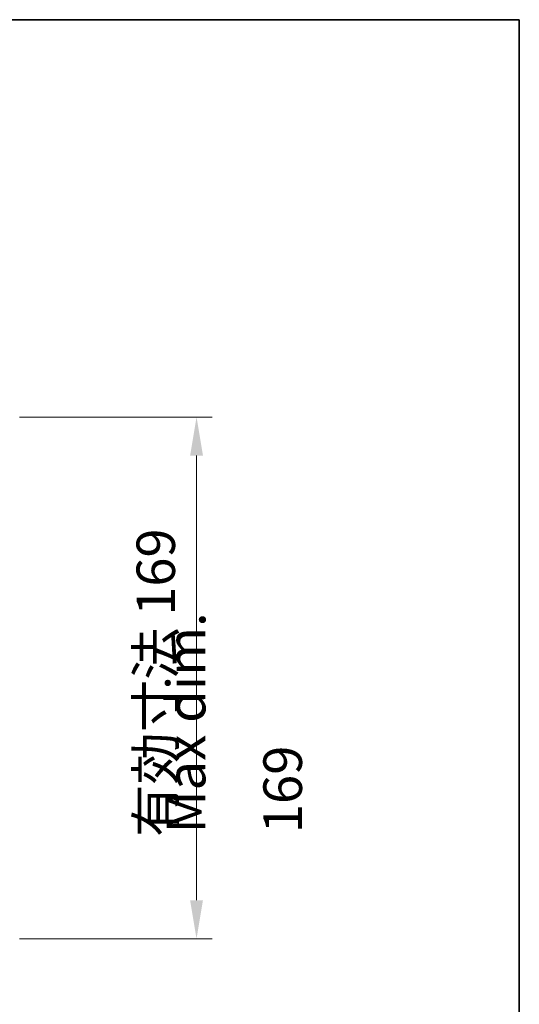
# Model space of a CAD drawing. Units: millimetres. Extents: x 58 to 7938, y 32 to 1437.
# Drawn here: x 3425 to 3587, y 1118 to 1437 of the extents above; entities that cross this region are included whole.
import ezdxf

# ---------------------------------------------------------------- set-up
doc = ezdxf.new("R2010")
doc.units = ezdxf.units.MM
doc.header["$LTSCALE"] = 4
doc.layers.get('Defpoints').update_dxf_attribs({"lineweight": 25})
for name, color, linetype, lineweight in [('Border (ISO)', 7, 'Continuous', 35), ('Dimension (ISO)', 7, 'Continuous', 18), ('Dimension (ISO) @ 1', 7, 'Continuous', 18), ('Symbol (ISO)', 7, 'Continuous', 18)]:
    doc.layers.add(name, color=color, linetype=linetype, lineweight=lineweight)
doc.styles.add('Note Text (TK)', font='txt')
doc.dimstyles.new('Default - Method 1b (TK)', dxfattribs={"dimscale": 4, "dimtxt": 2.5, "dimasz": 2.5, "dimexe": 1, "dimexo": 1.5, "dimgap": 1, "dimtad": 1, "dimtoh": 1, "dimrnd": 1e-08, "dimdsep": 46, "dimtxsty": 'Note Text (TK)', "dimcen": 0.09, "dimdle": 5, "dimclrd": 100, "dimclre": 100, "dimclrt": 7, "dimadec": 1, "dimazin": 1, "dimtfac": 1, "dimtmove": 0, "dimatfit": 3, "dimfxl": 0, "dimtolj": 1, "dimlwd": -1, "dimlwe": -1, "dimarcsym": 0})

# ---------------------------------------------------------------- blocks, each defined once
blk = doc.blocks.new('図面枠 tk図枠')
at = {"layer": 'Border (ISO)'}
for p, q in [((14.5, 289), (405.5, 289)), ((405.5, 289), (405.5, 8))]:
    blk.add_line(p, q, dxfattribs=at)
blk = doc.blocks.new('*D35')
at = {"layer": 'Defpoints', "color": 0, "transparency": 16777216}
for p in [(3417.71, 1308.3), (3417.71, 1139.3), (3482.53, 1139.3)]:
    blk.add_point(p, dxfattribs=at)
at = {"layer": 'Dimension (ISO)', "color": 100, "transparency": 16777216}
for p, q in [((3425.21, 1308.3), (3487.53, 1308.3)), ((3482.53, 1295.8), (3482.53, 1151.8)), ((3425.21, 1139.3), (3487.53, 1139.3))]:
    blk.add_line(p, q, dxfattribs=at)
for points in [[(3480.44, 1295.8), (3484.61, 1295.8), (3482.53, 1308.3)], [(3480.44, 1151.8), (3484.61, 1151.8), (3482.53, 1139.3)]]:
    blk.add_solid(points, dxfattribs=at)
at = {"layer": 'Dimension (ISO)', "color": 7, "transparency": 16777216, "insert": (3469.33, 1172.29), "char_height": 12.5, "attachment_point": 4, "rotation": 90, "style": 'Note Text (TK)'}
blk.add_mtext('\\A1;\\fＭＳ Ｐゴシック|b0|i0;\\H12.4365;有効寸法 169', dxfattribs=at)

msp = doc.modelspace()

# ---------------------------------------------------------------- block references
at = {"xscale": 5, "yscale": 5, "zscale": 5}
msp.add_blockref('図面枠 tk図枠', (1559.5, -8), dxfattribs=at)

# ---------------------------------------------------------------- texts
at = {"layer": 'Symbol (ISO)', "color": 7, "insert": (3494.7776, 1173.4906), "char_height": 12.5, "width": 101.681292, "attachment_point": 4, "rotation": 90, "line_spacing_factor": 1.5, "style": 'Note Text (TK)'}
msp.add_mtext('{\\fＭＳ Ｐゴシック|b0|i0;Max dim. 169}', dxfattribs=at)

# ---------------------------------------------------------------- dimensions: what is measured, and where the dimension line sits
at = {"layer": 'Dimension (ISO) @ 1', "color": 100, "true_color": 0x00ff3f}
dim = msp.add_linear_dim(base=(3482.5258, 1139.3006), p1=(3417.7145, 1308.3006), p2=(3417.7145, 1139.3006), angle=90, text='\\fＭＳ Ｐゴシック|b0|i0;\\H12.4365;有効寸法 <>', dimstyle='Default - Method 1b (TK)', override={"dimscale": 1, "dimtxt": 12.5, "dimasz": 12.5, "dimexe": 5, "dimexo": 7.5, "dimgap": 5, "dimtoh": 0, "dimdec": 2, "dimcen": 0.45, "dimtol": 0, "dimlim": 0, "dimtp": 0, "dimtm": 0, "dimtdec": 2, "dimtix": 0, "dimtofl": 0, "dimtmove": 0, "dimatfit": 1}, dxfattribs=at)
dim.commit()
dim.dimension.update_dxf_attribs({"geometry": '*D35', "text_midpoint": (3482.5258, 1223.8006), "dimtype": 128})

doc.saveas('drawing.dxf')
